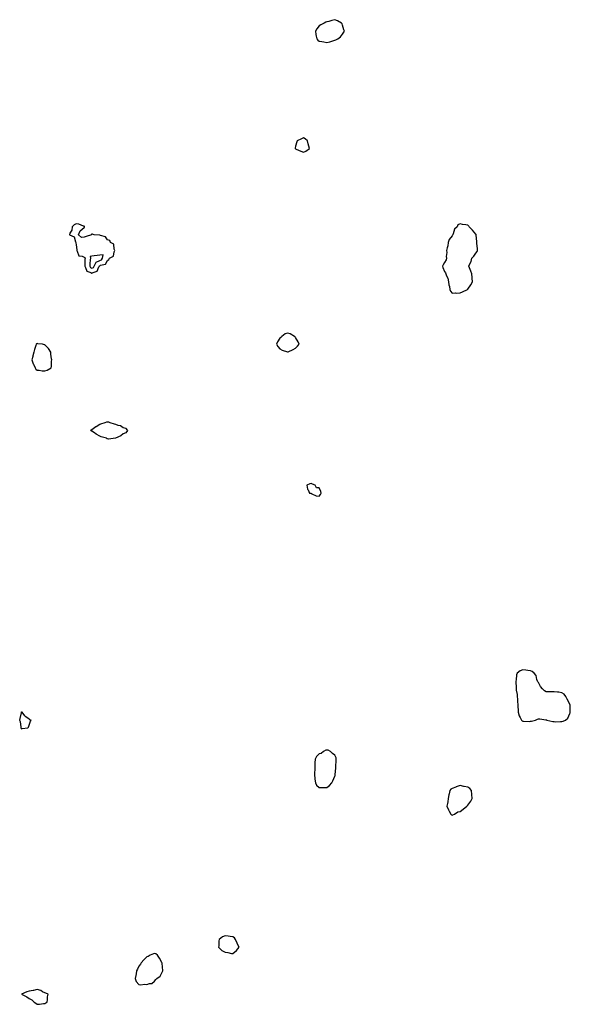
# Model space of a CAD drawing. Units: inches. Extents: x 891923 to 894563, y 7260938 to 7263578.
# Drawn here: x 892696 to 893399, y 7262239 to 7263497 of the extents above; entities that cross this region are included whole.
import ezdxf

# ---------------------------------------------------------------- set-up
doc = ezdxf.new("R2010")
doc.units = ezdxf.units.IN
doc.header["$MEASUREMENT"] = 0
doc.layers.add('Contour_89197260', color=7, linetype='Continuous', true_color=0x3637c6)

msp = doc.modelspace()

# ---------------------------------------------------------------- linework, layer by layer
at = {"layer": 'Contour_89197260'}
for points in [[(893098, 7263470.2, 3313), (893099.4, 7263470.6, 3313), (893101.8, 7263471.9, 3313), (893105.4, 7263474.6, 3313), (893108, 7263477.9, 3313), (893109.6, 7263480.4, 3313), (893110.6, 7263481.9, 3313), (893109.8, 7263483.7, 3313), (893108, 7263489.5, 3313), (893107.3, 7263491.2, 3313), (893106.7, 7263491.9, 3313), (893101.3, 7263495.1, 3313), (893098, 7263496.5, 3313), (893094.4, 7263495.6, 3313), (893090.4, 7263494.3, 3313), (893088, 7263493.6, 3313), (893086.7, 7263493.2, 3313), (893084.3, 7263491.9, 3313), (893080.1, 7263489.8, 3313), (893078, 7263488.5, 3313), (893075, 7263485, 3313), (893073.4, 7263481.9, 3313), (893073.9, 7263477.8, 3313), (893074.4, 7263475.6, 3313), (893075, 7263471.9, 3313), (893076.4, 7263470.3, 3313), (893078, 7263469.2, 3313), (893081.3, 7263468.7, 3313), (893084.2, 7263468.1, 3313), (893088, 7263467.5, 3313), (893091.6, 7263468.4, 3313), (893095.6, 7263469.5, 3313)], [(893058, 7263327.2, 3313), (893061.2, 7263328.8, 3313), (893065.6, 7263331.9, 3313), (893064.8, 7263335.2, 3313), (893064.1, 7263337.9, 3313), (893063, 7263341.9, 3313), (893060.4, 7263344.3, 3313), (893058, 7263345.5, 3313), (893055.6, 7263344.4, 3313), (893050.1, 7263341.9, 3313), (893049.6, 7263340.4, 3313), (893048, 7263335.1, 3313), (893047.6, 7263332.3, 3313), (893047.6, 7263331.9, 3313), (893047.8, 7263331.7, 3313), (893048, 7263331.5, 3313), (893048.7, 7263331.2, 3313), (893054.7, 7263328.6, 3313)], [(892788, 7263172.6, 3313), (892789.6, 7263173.5, 3313), (892794.8, 7263175.2, 3313), (892796.9, 7263180.7, 3313), (892797.6, 7263181.9, 3313), (892797.7, 7263182.2, 3313), (892798, 7263182.3, 3313), (892798.9, 7263182.8, 3313), (892805.5, 7263184.4, 3313), (892808, 7263189.1, 3313), (892809.7, 7263190.3, 3313), (892810.4, 7263191.9, 3313), (892815.5, 7263194.5, 3313), (892816.3, 7263200.2, 3313), (892817.2, 7263201.9, 3313), (892816.5, 7263203.5, 3313), (892816, 7263209.9, 3313), (892811.8, 7263211.9, 3313), (892810.7, 7263214.6, 3313), (892808, 7263215.3, 3313), (892805.5, 7263219.3, 3313), (892799, 7263221, 3313), (892798, 7263221.5, 3313), (892797.6, 7263221.4, 3313), (892790.8, 7263221.9, 3313), (892788.5, 7263222.4, 3313), (892788, 7263222.5, 3313), (892787.4, 7263222.5, 3313), (892787.3, 7263221.9, 3313), (892780.4, 7263219.6, 3313), (892778, 7263218.9, 3313), (892774.6, 7263218.4, 3313), (892770.9, 7263221.9, 3313), (892773.1, 7263226.9, 3313), (892778, 7263231.2, 3313), (892778.6, 7263231.3, 3313), (892778.6, 7263231.9, 3313), (892778.5, 7263232.4, 3313), (892778, 7263232.8, 3313), (892777, 7263233, 3313), (892771.4, 7263235.3, 3313), (892768, 7263235.6, 3313), (892765.5, 7263234.4, 3313), (892762.9, 7263231.9, 3313), (892762.3, 7263227.6, 3313), (892759.8, 7263223.7, 3313), (892759.2, 7263221.9, 3313), (892765.1, 7263219, 3313), (892767.1, 7263212.9, 3313), (892767.6, 7263211.9, 3313), (892767.6, 7263211.5, 3313), (892768, 7263208.8, 3313), (892768.5, 7263202.4, 3313), (892768.5, 7263201.9, 3313), (892769.2, 7263200.8, 3313), (892771.1, 7263195, 3313), (892775.6, 7263194.4, 3313), (892778, 7263193.2, 3313), (892779.1, 7263193, 3313), (892779.2, 7263191.9, 3313), (892779.1, 7263190.8, 3313), (892778.8, 7263182.7, 3313), (892778.8, 7263181.9, 3313), (892779.9, 7263180.1, 3313), (892781.5, 7263175.3, 3313), (892786.4, 7263173.6, 3313)], [(893258, 7263147.5, 3313), (893260.9, 7263149.1, 3313), (893267.5, 7263151.9, 3313), (893267.8, 7263152.2, 3313), (893268, 7263152.3, 3313), (893271.9, 7263158.1, 3313), (893273.8, 7263161.9, 3313), (893273.4, 7263166.6, 3313), (893273.3, 7263167.2, 3313), (893272.9, 7263171.9, 3313), (893271.6, 7263175.5, 3313), (893270.1, 7263179.8, 3313), (893269.4, 7263181.9, 3313), (893270.1, 7263184, 3313), (893272.1, 7263187.9, 3313), (893273, 7263191.9, 3313), (893275.4, 7263194.6, 3313), (893278, 7263198.5, 3313), (893279.7, 7263200.3, 3313), (893280.2, 7263201.9, 3313), (893280.3, 7263204.2, 3313), (893279.4, 7263210.6, 3313), (893279.5, 7263211.9, 3313), (893279.4, 7263213.2, 3313), (893278.7, 7263221.3, 3313), (893278.6, 7263221.9, 3313), (893278.4, 7263222.3, 3313), (893278, 7263222.7, 3313), (893273.7, 7263227.6, 3313), (893269.5, 7263231.9, 3313), (893269.1, 7263232.9, 3313), (893268, 7263234.1, 3313), (893265.4, 7263234.6, 3313), (893261.1, 7263235, 3313), (893258, 7263235.7, 3313), (893255.2, 7263234.7, 3313), (893254.4, 7263231.9, 3313), (893250.8, 7263229.2, 3313), (893249.2, 7263223.1, 3313), (893248.6, 7263221.9, 3313), (893248.5, 7263221.5, 3313), (893248, 7263220.6, 3313), (893244.2, 7263215.8, 3313), (893242.9, 7263211.9, 3313), (893242.2, 7263207.7, 3313), (893241.4, 7263205.3, 3313), (893240.7, 7263201.9, 3313), (893240.9, 7263199, 3313), (893240.3, 7263194.1, 3313), (893240.6, 7263191.9, 3313), (893240.1, 7263189.9, 3313), (893238, 7263186.5, 3313), (893236.4, 7263183.6, 3313), (893235.7, 7263181.9, 3313), (893236.1, 7263179.9, 3313), (893238, 7263175.1, 3313), (893239.2, 7263173.1, 3313), (893239.7, 7263171.9, 3313), (893240.6, 7263169.4, 3313), (893242.3, 7263166.2, 3313), (893243.2, 7263161.9, 3313), (893243.8, 7263157.7, 3313), (893244.4, 7263155.6, 3313), (893245.1, 7263151.9, 3313), (893245.9, 7263149.8, 3313), (893248, 7263147.1, 3313), (893252.2, 7263147.7, 3313), (893253.4, 7263147.2, 3313)], [(892788, 7263179.1, 3314), (892789.8, 7263180.1, 3314), (892791, 7263181.9, 3314), (892793.2, 7263186.8, 3314), (892798, 7263188.9, 3314), (892800, 7263189.9, 3314), (892801.5, 7263191.9, 3314), (892802.4, 7263196.3, 3314), (892798, 7263195.6, 3314), (892794.6, 7263195.4, 3314), (892791, 7263194.9, 3314), (892788, 7263194.7, 3314), (892785.8, 7263194.1, 3314), (892786, 7263191.9, 3314), (892785.9, 7263189.8, 3314), (892785.4, 7263184.6, 3314), (892785.2, 7263181.9, 3314), (892786.3, 7263180.2, 3314)], [(893048, 7263077.2, 3313), (893050.5, 7263079.4, 3313), (893052.4, 7263081.9, 3313), (893051.2, 7263085, 3313), (893048, 7263090.6, 3313), (893047.4, 7263091.3, 3313), (893046.7, 7263091.9, 3313), (893041.2, 7263095.1, 3313), (893038, 7263096.1, 3313), (893034.8, 7263095.2, 3313), (893030.3, 7263091.9, 3313), (893029.2, 7263090.8, 3313), (893028, 7263089.7, 3313), (893025, 7263084.9, 3313), (893023.7, 7263081.9, 3313), (893025.3, 7263079.1, 3313), (893028, 7263076.1, 3313), (893030.7, 7263074.6, 3313), (893037.6, 7263072.4, 3313), (893038, 7263072.2, 3313), (893038.6, 7263072.4, 3313), (893044.7, 7263075.3, 3313)], [(892728, 7263048.2, 3313), (892730.9, 7263049.1, 3313), (892736, 7263051.9, 3313), (892736.3, 7263053.7, 3313), (892736.5, 7263060.3, 3313), (892736.7, 7263061.9, 3313), (892736.5, 7263063.4, 3313), (892735.6, 7263069.4, 3313), (892735.3, 7263071.9, 3313), (892732.5, 7263076.4, 3313), (892728, 7263081.4, 3313), (892727.4, 7263081.3, 3313), (892724.8, 7263081.9, 3313), (892718.9, 7263082.7, 3313), (892718, 7263082.9, 3313), (892717.4, 7263082.6, 3313), (892716.9, 7263081.9, 3313), (892716.4, 7263080.3, 3313), (892714.7, 7263075.2, 3313), (892714, 7263071.9, 3313), (892712.6, 7263067.4, 3313), (892712.4, 7263066.3, 3313), (892711.4, 7263061.9, 3313), (892713.1, 7263057, 3313), (892713.2, 7263056.7, 3313), (892715.3, 7263051.9, 3313), (892716.3, 7263050.2, 3313), (892718, 7263049.1, 3313), (892720.8, 7263049.1, 3313), (892724.4, 7263048.2, 3313)], [(892808, 7262961, 3312), (892807.4, 7262961.3, 3312), (892806.4, 7262961.9, 3312), (892799.8, 7262963.7, 3312), (892798, 7262964.4, 3312), (892793.4, 7262967.3, 3312), (892791.2, 7262968.8, 3312), (892788, 7262970.9, 3312), (892787.2, 7262971.1, 3312), (892786.6, 7262971.9, 3312), (892787.1, 7262972.8, 3312), (892788, 7262973.2, 3312), (892793, 7262977, 3312), (892793.3, 7262977.1, 3312), (892798, 7262979.8, 3312), (892799.5, 7262980.5, 3312), (892805, 7262981.9, 3312), (892807.1, 7262982.8, 3312), (892808, 7262982.9, 3312), (892809, 7262982.9, 3312), (892810.7, 7262981.9, 3312), (892816.5, 7262980.4, 3312), (892818, 7262979.9, 3312), (892821.2, 7262978.8, 3312), (892824.4, 7262978.3, 3312), (892828, 7262975.7, 3312), (892830.9, 7262974.8, 3312), (892833.5, 7262971.9, 3312), (892831.1, 7262968.9, 3312), (892828, 7262967.8, 3312), (892825, 7262965, 3312), (892818, 7262961.9, 3312), (892809, 7262960.9, 3312)], [(893078, 7262888, 3313), (893079.9, 7262890.1, 3313), (893080.7, 7262891.9, 3313), (893080.1, 7262894, 3313), (893078, 7262898.6, 3313), (893074.9, 7262898.7, 3313), (893073.2, 7262901.9, 3313), (893069.6, 7262903.5, 3313), (893068, 7262904.1, 3313), (893066.2, 7262903.7, 3313), (893062.5, 7262901.9, 3313), (893063.2, 7262897.1, 3313), (893064, 7262896, 3313), (893065.8, 7262891.9, 3313), (893067.8, 7262891.6, 3313), (893068, 7262891.2, 3313), (893068.8, 7262891.1, 3313), (893074.3, 7262888.2, 3313)], [(893388, 7262600, 3313), (893389.5, 7262600.5, 3313), (893392.5, 7262601.9, 3313), (893395.4, 7262604.5, 3313), (893398, 7262610.5, 3313), (893398.6, 7262611.4, 3313), (893398.7, 7262611.9, 3313), (893398.7, 7262612.5, 3313), (893398.4, 7262621.6, 3313), (893398.3, 7262621.9, 3313), (893398.2, 7262622.1, 3313), (893398, 7262622.3, 3313), (893394.6, 7262628.5, 3313), (893393.1, 7262631.9, 3313), (893391, 7262634.9, 3313), (893388, 7262636.9, 3313), (893383.9, 7262637.7, 3313), (893382.5, 7262637.5, 3313), (893378, 7262637.9, 3313), (893374.1, 7262637.9, 3313), (893371.9, 7262638, 3313), (893368, 7262638.1, 3313), (893365.7, 7262639.5, 3313), (893363.4, 7262641.9, 3313), (893360.8, 7262644.7, 3313), (893358, 7262650, 3313), (893357.1, 7262651, 3313), (893356.8, 7262651.9, 3313), (893356, 7262654, 3313), (893355.1, 7262659, 3313), (893352.8, 7262661.9, 3313), (893350, 7262663.9, 3313), (893348, 7262664.9, 3313), (893344.6, 7262665.4, 3313), (893341.9, 7262665.8, 3313), (893338, 7262666.3, 3313), (893334.8, 7262665.1, 3313), (893331.1, 7262661.9, 3313), (893330.1, 7262659.9, 3313), (893329.5, 7262653.4, 3313), (893329.1, 7262651.9, 3313), (893329.1, 7262650.8, 3313), (893329.6, 7262643.5, 3313), (893329.7, 7262641.9, 3313), (893329.8, 7262640.2, 3313), (893330.7, 7262634.5, 3313), (893330.9, 7262631.9, 3313), (893331.2, 7262628.8, 3313), (893331.4, 7262625.3, 3313), (893331.8, 7262621.9, 3313), (893331.9, 7262618.1, 3313), (893332, 7262615.8, 3313), (893332.1, 7262611.9, 3313), (893333.4, 7262607.3, 3313), (893334.7, 7262605.3, 3313), (893336.5, 7262601.9, 3313), (893337.3, 7262601.1, 3313), (893338, 7262600.7, 3313), (893339.2, 7262600.8, 3313), (893346.5, 7262600.3, 3313), (893348, 7262600.5, 3313), (893349.4, 7262600.6, 3313), (893354.3, 7262601.9, 3313), (893356.8, 7262603.2, 3313), (893358, 7262603.7, 3313), (893359.9, 7262603.8, 3313), (893367.6, 7262602.4, 3313), (893368, 7262602.5, 3313), (893368.3, 7262602.2, 3313), (893368.9, 7262601.9, 3313), (893376.3, 7262600.2, 3313), (893378, 7262600, 3313), (893380, 7262599.9, 3313), (893386.2, 7262600.1, 3313)], [(892698, 7262590.8, 3313), (892698.9, 7262591.1, 3313), (892706.3, 7262591.9, 3313), (892707.1, 7262592.9, 3313), (892708, 7262595.3, 3313), (892709.5, 7262600.4, 3313), (892710.3, 7262601.9, 3313), (892708.6, 7262602.5, 3313), (892708, 7262603, 3313), (892703.7, 7262606.3, 3313), (892702.9, 7262606.8, 3313), (892702.4, 7262607.6, 3313), (892699.1, 7262611.9, 3313), (892698.4, 7262612.3, 3313), (892698, 7262612.5, 3313), (892697.8, 7262612.2, 3313), (892697.6, 7262611.9, 3313), (892697.5, 7262611.4, 3313), (892696, 7262604, 3313), (892695.7, 7262601.9, 3313), (892696.4, 7262600.2, 3313), (892697.2, 7262592.8, 3313), (892697.4, 7262591.9, 3313), (892697.5, 7262591.4, 3313)], [(893088, 7262515.7, 3313), (893091.5, 7262518.4, 3313), (893094.1, 7262521.9, 3313), (893095.4, 7262524.6, 3313), (893098, 7262530.2, 3313), (893098.6, 7262531.4, 3313), (893098.7, 7262531.9, 3313), (893098.7, 7262532.6, 3313), (893099.3, 7262540.6, 3313), (893099.4, 7262541.9, 3313), (893099.4, 7262543.2, 3313), (893099.9, 7262550, 3313), (893099.9, 7262551.9, 3313), (893099.9, 7262553.7, 3313), (893098, 7262557, 3313), (893095.2, 7262559.1, 3313), (893092.6, 7262561.9, 3313), (893089.8, 7262563.7, 3313), (893088, 7262563.7, 3313), (893086.5, 7262563.5, 3313), (893083.5, 7262561.9, 3313), (893080.5, 7262559.5, 3313), (893078, 7262558.7, 3313), (893074.7, 7262555.3, 3313), (893072.8, 7262551.9, 3313), (893072.5, 7262547.4, 3313), (893072.6, 7262546.5, 3313), (893072.5, 7262541.9, 3313), (893072.4, 7262537.6, 3313), (893072.3, 7262536.1, 3313), (893072.1, 7262531.9, 3313), (893072.7, 7262527.3, 3313), (893072.7, 7262526.6, 3313), (893073.4, 7262521.9, 3313), (893074.9, 7262518.8, 3313), (893078, 7262515.9, 3313), (893081.9, 7262515.7, 3313), (893084.2, 7262515.8, 3313)], [(893248, 7262480.5, 3313), (893248.9, 7262481, 3313), (893250.9, 7262481.9, 3313), (893255.1, 7262484.8, 3313), (893258, 7262485.4, 3313), (893261.9, 7262488.1, 3313), (893266.6, 7262491.9, 3313), (893267.3, 7262492.7, 3313), (893268, 7262493.2, 3313), (893271.7, 7262498.3, 3313), (893273.4, 7262501.9, 3313), (893272.9, 7262506.8, 3313), (893272.9, 7262507, 3313), (893272.5, 7262511.9, 3313), (893270.5, 7262514.4, 3313), (893268, 7262516.1, 3313), (893263.3, 7262517.1, 3313), (893262.7, 7262517.3, 3313), (893258, 7262518.4, 3313), (893253.2, 7262516.8, 3313), (893252.6, 7262516.5, 3313), (893248, 7262514.6, 3313), (893246.3, 7262513.6, 3313), (893245.1, 7262511.9, 3313), (893244.1, 7262508, 3313), (893243.5, 7262506.5, 3313), (893242.8, 7262501.9, 3313), (893242.5, 7262497.5, 3313), (893241.8, 7262495.6, 3313), (893241.3, 7262491.9, 3313), (893243.4, 7262487.3, 3313), (893244.2, 7262485.8, 3313), (893246.2, 7262481.9, 3313), (893247.1, 7262481, 3313)], [(892968, 7262303.7, 3313), (892972.4, 7262307.6, 3313), (892975.9, 7262311.9, 3313), (892974, 7262316, 3313), (892973.4, 7262317.2, 3313), (892971.3, 7262321.9, 3313), (892970, 7262323.9, 3313), (892968, 7262325.2, 3313), (892964.4, 7262325.5, 3313), (892962, 7262325.9, 3313), (892958, 7262326.3, 3313), (892954.8, 7262325.2, 3313), (892950.4, 7262321.9, 3313), (892949.8, 7262320.2, 3313), (892949.8, 7262313.7, 3313), (892949.5, 7262311.9, 3313), (892953.9, 7262307.7, 3313), (892958, 7262305.5, 3313), (892961.4, 7262305.2, 3313), (892966.1, 7262303.9, 3313)], [(892868, 7262268.5, 3313), (892869.5, 7262270.5, 3313), (892871, 7262271.9, 3313), (892875, 7262274.9, 3313), (892878, 7262280.7, 3313), (892878.4, 7262281.6, 3313), (892878.4, 7262281.9, 3313), (892878.4, 7262282.3, 3313), (892878, 7262286.4, 3313), (892877.5, 7262291.4, 3313), (892877.4, 7262291.9, 3313), (892876.6, 7262293.4, 3313), (892874.2, 7262298, 3313), (892871.8, 7262301.9, 3313), (892869.4, 7262303.3, 3313), (892868, 7262303.9, 3313), (892866.4, 7262303.6, 3313), (892862.2, 7262301.9, 3313), (892859.7, 7262300.2, 3313), (892858, 7262299.7, 3313), (892854.4, 7262295.6, 3313), (892850.8, 7262291.9, 3313), (892849.8, 7262290.1, 3313), (892848, 7262287.5, 3313), (892846, 7262284, 3313), (892844.9, 7262281.9, 3313), (892844.3, 7262278.1, 3313), (892844.2, 7262275.8, 3313), (892843.2, 7262271.9, 3313), (892844.3, 7262268.2, 3313), (892848, 7262264.1, 3313), (892849.8, 7262263.7, 3313), (892855.5, 7262264.5, 3313), (892858, 7262264.2, 3313), (892861.5, 7262265.4, 3313), (892864.3, 7262265.7, 3313)], [(892728, 7262240.2, 3313), (892729.2, 7262240.8, 3313), (892730.7, 7262241.9, 3313), (892731.2, 7262245.1, 3313), (892731.3, 7262248.7, 3313), (892732.1, 7262251.9, 3313), (892729.2, 7262253.1, 3313), (892728, 7262253.5, 3313), (892724.9, 7262255.1, 3313), (892722.6, 7262256.5, 3313), (892718, 7262257.8, 3313), (892713.2, 7262256.7, 3313), (892712.8, 7262256.6, 3313), (892708, 7262255.6, 3313), (892704.9, 7262255, 3313), (892698, 7262251.9, 3313), (892704.7, 7262248.6, 3313), (892708, 7262246.5, 3313), (892711.1, 7262244.9, 3313), (892714.4, 7262241.9, 3313), (892716.4, 7262240.3, 3313), (892718, 7262239, 3313), (892720.9, 7262239.1, 3313), (892726.2, 7262240.1, 3313)]]:
    msp.add_polyline3d(points, close=True, dxfattribs=at)

doc.saveas('drawing.dxf')
